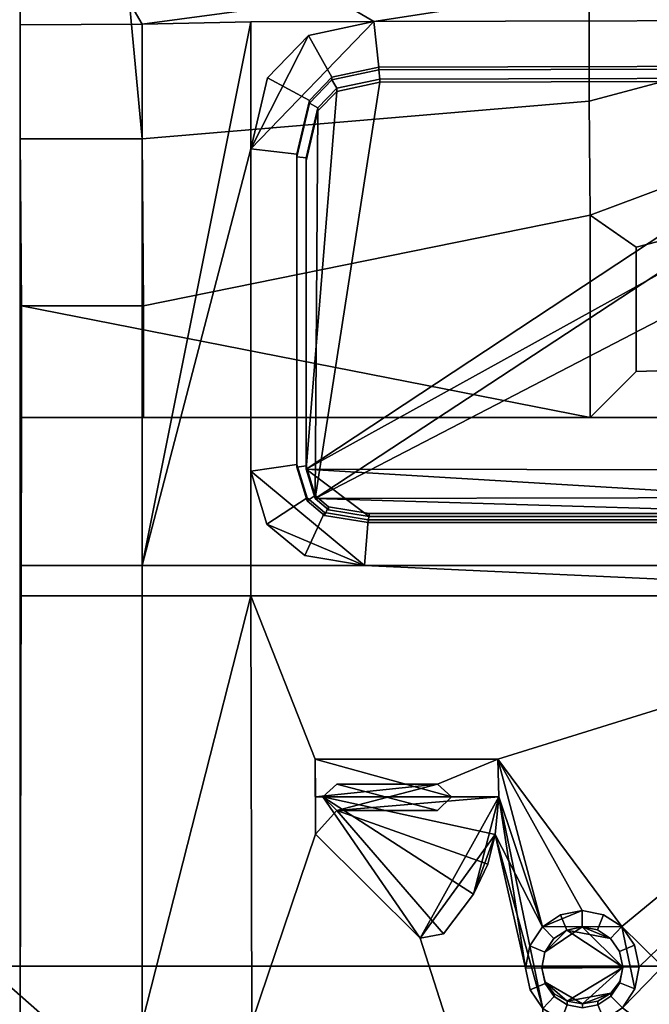
# Model space of a CAD drawing. Units: metres. Extents: x -147 to 13, y -21 to 19.
# Drawn here: x -16 to -9, y -5 to 5 of the extents above; entities that cross this region are included whole.
import ezdxf

# ---------------------------------------------------------------- set-up
doc = ezdxf.new("R2010")
doc.units = ezdxf.units.M

msp = doc.modelspace()

# ---------------------------------------------------------------- linework, layer by layer
at = {"layer": 'cab'}
for points in [[(-16.176224, 5.264381, 17.837696), (-14.852295, 5.271564, 17.844526), (3.164505, 7.687724, 15.499674), (-16.176054, 7.542053, 15.442722)], [(-13.672569, 5.29788, 17.869551), (-12.338997, 5.300835, 17.872355), (3.164505, 7.687724, 15.499674), (-14.852295, 5.271564, 17.844526)], [(-6.628896, 5.313476, 17.884394), (-5.295325, 5.31643, 17.887197), (3.164505, 7.687724, 15.499674), (-12.338997, 5.300835, 17.872355)], [(-16.176054, 7.542053, -15.442722), (-16.176224, 5.264381, -17.837696), (-16.176001, -5.560013, -19.031256), (-16.176025, 7.542054, -11.514954)], [(-14.852295, 5.271564, -17.844526), (-16.176224, 5.264381, -17.837696), (-16.176054, 7.542053, -15.442722)], [(-16.176224, 5.264381, 17.837696), (-16.176054, 7.542053, 15.442722), (-16.176001, -5.560012), (-16.176067, -0.601111, 18.644421)], [(-16.176025, 7.542054, 11.514954), (-16.176014, 5.448378, 10.170956), (-16.176001, -5.560012), (-16.176054, 7.542053, 15.442722)], [(-4.369297, 5.31848, -17.889149), (-5.295325, 5.31643, -17.887197), (-16.176054, 7.542053, -15.442722), (-3.035723, 5.321435, -17.891953)], [(-6.628896, 5.313476, -17.884394), (-12.338997, 5.300835, -17.872355), (-16.176054, 7.542053, -15.442722), (-5.295325, 5.31643, -17.887197)], [(-13.672569, 5.29788, -17.869551), (-14.852295, 5.271564, -17.844526), (-16.176054, 7.542053, -15.442722), (-12.338997, 5.300835, -17.872355)], [(-16.176014, 5.448378, -10.170956), (-16.176025, 7.542054, -11.514954), (-16.176001, -5.560013, -19.031256), (-16.176001, 4.0267, -8.802954)], [(-10.000146, 6.125843, -9.748936), (-10, 4.434705, -8.802965), (1.638424, 7.542054, -7.531646)], [(1.638424, 7.542054, 7.531646), (-10, 4.434705, 8.802965), (-10.000146, 6.125843, 9.748936)], [(1.638424, 7.542054, -7.531646), (-10, 4.434705, -8.802965), (-9.990383, 3.199347, -7.058218), (-3.975154, 5.445698, -7.303109)], [(-3.975154, 5.445698, 7.303109), (-9.990383, 3.199347, 7.058218), (-10, 4.434705, 8.802965), (1.638424, 7.542054, 7.531646)], [(-14.995949, 5.577826, -10.090317), (-14.851998, 4.026701, -8.802956), (-10, 4.434705, -8.802965), (-10.000146, 6.125843, -9.748936)], [(-10.000146, 6.125843, 9.748936), (-10, 4.434705, 8.802965), (-14.851998, 4.026701, 8.802956), (-14.995949, 5.577826, 10.090317)], [(-16.176014, 5.448378, -10.170956), (-16.176001, 4.0267, -8.802954), (-14.851998, 4.026701, -8.802956), (-14.995949, 5.577826, -10.090317)], [(-14.995949, 5.577826, 10.090317), (-14.851998, 4.026701, 8.802956), (-16.176001, 4.0267, 8.802954), (-16.176014, 5.448378, 10.170956)], [(-16.176001, 4.0267, 8.802954), (-16.16127, 2.215339, 6.80733), (-16.176001, -5.560012), (-16.176014, 5.448378, 10.170956)], [(-3.975154, 5.445698, -7.303109), (-9.990383, 3.199347, -7.058218), (-9.490496, 2.852276, -7.069927), (-1.304846, 4.962717, -7.35301)], [(-1.304846, 4.962717, 7.35301), (-9.490496, 2.852276, 7.069927), (-9.990383, 3.199347, 7.058218), (-3.975154, 5.445698, 7.303109)], [(-14.852295, 5.271564, -17.844526), (-14.852065, -0.601108, -18.644424), (-16.176067, -0.601111, -18.644421), (-16.176224, 5.264381, -17.837696)], [(-16.176224, 5.264381, 17.837696), (-16.176067, -0.601111, 18.644421), (-14.852065, -0.601108, 18.644424), (-14.852295, 5.271564, 17.844526)], [(-16.176067, -0.601111, -18.644421), (-16.176001, -0.933285, -19.031256), (-16.176001, -5.560013, -19.031256), (-16.176224, 5.264381, -17.837696)], [(-14.852065, -0.601108, -18.644424), (-14.852295, 5.271564, -17.844526), (-13.672569, 5.29788, -17.869551)], [(-14.852295, 5.271564, 17.844526), (-14.852065, -0.601108, 18.644424), (-13.672451, 3.918896, 18.050692), (-13.672569, 5.29788, 17.869551)], [(-13.672068, -0.601106, -18.644424), (-14.852065, -0.601108, -18.644424), (-13.672569, 5.29788, -17.869551), (-13.672451, 3.918896, -18.050692)], [(-13.672451, 3.918896, -18.050692), (-13.672569, 5.29788, -17.869551), (-12.338997, 5.300835, -17.872355)], [(-13.672569, 5.29788, 17.869551), (-13.672451, 3.918896, 18.050692), (-13.047568, 5.14904, 17.891346), (-12.338997, 5.300835, 17.872355)], [(-13.492053, 4.688393, -17.95079), (-13.672451, 3.918896, -18.050692), (-12.338997, 5.300835, -17.872355), (-13.047568, 5.14904, -17.891346)], [(-13.047568, 5.14904, -17.891346), (-12.338997, 5.300835, -17.872355), (-12.338997, 5.300835, -18.164354), (-13.047568, 5.14904, -18.183346)], [(-13.047568, 5.14904, -18.183346), (-12.338997, 5.300835, -18.164354), (-12.285163, 4.805098, -18.228716), (-12.792273, 4.696462, -18.242306)], [(-13.047568, 5.14904, 18.183346), (-12.338997, 5.300835, 18.164354), (-12.338997, 5.300835, 17.872355), (-13.047568, 5.14904, 17.891346)], [(-12.792273, 4.696462, 18.242306), (-12.285163, 4.805098, 18.228716), (-12.338997, 5.300835, 18.164354), (-13.047568, 5.14904, 18.183346)], [(-12.338997, 5.300835, -17.872355), (-6.628896, 5.313476, -17.884394), (-6.628896, 5.313476, -18.176394), (-12.338997, 5.300835, -18.164354)], [(-12.338997, 5.300835, -18.164354), (-6.628896, 5.313476, -18.176394), (-6.681788, 4.817521, -18.240677), (-12.285163, 4.805098, -18.228716)], [(-12.338997, 5.300835, 18.164354), (-6.628896, 5.313476, 18.176394), (-6.628896, 5.313476, 17.884394), (-12.338997, 5.300835, 17.872355)], [(-12.285163, 4.805098, 18.228716), (-6.681788, 4.817521, 18.240677), (-6.628896, 5.313476, 18.176394), (-12.338997, 5.300835, 18.164354)], [(-13.672451, 3.918896, 18.050692), (-13.492053, 4.688393, 17.95079), (-13.047568, 5.14904, 17.891346)], [(-13.492053, 4.688393, -17.95079), (-13.047568, 5.14904, -17.891346), (-13.047568, 5.14904, -18.183346), (-13.492053, 4.688393, -18.24279)], [(-13.492053, 4.688393, -18.24279), (-13.047568, 5.14904, -18.183346), (-12.792273, 4.696462, -18.242306), (-13.036072, 4.443805, -18.274967)], [(-13.492053, 4.688393, 18.24279), (-13.047568, 5.14904, 18.183346), (-13.047568, 5.14904, 17.891346), (-13.492053, 4.688393, 17.95079)], [(-13.036072, 4.443805, 18.274967), (-12.792273, 4.696462, 18.242306), (-13.047568, 5.14904, 18.183346), (-13.492053, 4.688393, 18.24279)], [(-1.340993, 1.767945, -7.299377), (-1.304846, 4.962717, -7.35301), (-9.490496, 2.852276, -7.069927), (-9.490482, 1.503961, -7.069921)], [(-9.490482, 1.503961, 7.069921), (-9.490496, 2.852276, 7.069927), (-1.304846, 4.962717, 7.35301), (-1.340993, 1.767945, 7.299377)], [(-12.285163, 4.805098, -18.228716), (-6.681788, 4.817521, -18.240677), (-6.68156, 4.787165, -18.006634), (-12.284932, 4.774741, -17.994675)], [(-12.284932, 4.774741, 17.994675), (-6.68156, 4.787165, 18.006634), (-6.681788, 4.817521, 18.240677), (-12.285163, 4.805098, 18.228716)], [(-12.792273, 4.696462, -18.242306), (-12.285163, 4.805098, -18.228716), (-12.284932, 4.774741, -17.994675), (-12.792042, 4.666105, -18.008263)], [(-12.792042, 4.666105, 18.008263), (-12.284932, 4.774741, 17.994675), (-12.285163, 4.805098, 18.228716), (-12.792273, 4.696462, 18.242306)], [(-12.792042, 4.666105, -18.008263), (-12.284932, 4.774741, -17.994675), (-12.274165, 4.675593, -18.007545), (-12.740983, 4.575589, -18.020054)], [(-12.740983, 4.575589, 18.020054), (-12.274165, 4.675593, 18.007545), (-12.284932, 4.774741, 17.994675), (-12.792042, 4.666105, 18.008263)], [(-12.284932, 4.774741, -17.994675), (-6.68156, 4.787165, -18.006634), (-6.692138, 4.687973, -18.019489), (-12.274165, 4.675593, -18.007545)], [(-12.274165, 4.675593, 18.007545), (-6.692138, 4.687973, 18.019489), (-6.68156, 4.787165, 18.006634), (-12.284932, 4.774741, 17.994675)], [(-13.672451, 3.918896, -18.050692), (-13.492053, 4.688393, -17.95079), (-13.492053, 4.688393, -18.24279), (-13.672451, 3.918896, -18.342691)], [(-13.672451, 3.918896, -18.342691), (-13.492053, 4.688393, -18.24279), (-13.036072, 4.443805, -18.274967), (-13.172447, 3.862096, -18.35055)], [(-13.672451, 3.918896, 18.342691), (-13.492053, 4.688393, 18.24279), (-13.492053, 4.688393, 17.95079), (-13.672451, 3.918896, 18.050692)], [(-13.172447, 3.862096, 18.35055), (-13.036072, 4.443805, 18.274967), (-13.492053, 4.688393, 18.24279), (-13.672451, 3.918896, 18.342691)], [(-13.036072, 4.443805, -18.274967), (-12.792273, 4.696462, -18.242306), (-12.792042, 4.666105, -18.008263), (-13.035841, 4.413448, -18.040924)], [(-13.035841, 4.413448, 18.040924), (-12.792042, 4.666105, 18.008263), (-12.792273, 4.696462, 18.242306), (-13.036072, 4.443805, 18.274967)], [(-13.035841, 4.413448, -18.040924), (-12.792042, 4.666105, -18.008263), (-12.740983, 4.575589, -18.020054), (-12.944645, 4.364531, -18.047358)], [(-12.944645, 4.364531, 18.047358), (-12.740983, 4.575589, 18.020054), (-12.792042, 4.666105, 18.008263), (-13.035841, 4.413448, 18.040924)], [(-12.740983, 4.575589, -18.020054), (-12.274165, 4.675593, -18.007545), (-12.273912, 4.64215, -17.749701), (-12.74073, 4.542146, -17.762209)], [(-12.74073, 4.542146, 17.762209), (-12.273912, 4.64215, 17.749701), (-12.274165, 4.675593, 18.007545), (-12.740983, 4.575589, 18.020054)], [(-12.274165, 4.675593, -18.007545), (-6.692138, 4.687973, -18.019489), (-6.691887, 4.654531, -17.761644), (-12.273912, 4.64215, -17.749701)], [(-12.273912, 4.64215, 17.749701), (-6.691887, 4.654531, 17.761644), (-6.692138, 4.687973, 18.019489), (-12.274165, 4.675593, 18.007545)], [(-12.944645, 4.364531, -18.047358), (-12.740983, 4.575589, -18.020054), (-12.74073, 4.542146, -17.762209), (-12.944392, 4.331088, -17.789513)], [(-12.944392, 4.331088, 17.789513), (-12.74073, 4.542146, 17.762209), (-12.740983, 4.575589, 18.020054), (-12.944645, 4.364531, 18.047358)], [(-10, 4.434705, -8.802965), (-14.851998, 4.026701, -8.802956), (-14.838385, 2.215341, -6.861116), (-9.990383, 3.199347, -7.058218)], [(-9.990383, 3.199347, 7.058218), (-14.838385, 2.215341, 6.861116), (-14.851998, 4.026701, 8.802956), (-10, 4.434705, 8.802965)], [(-13.172447, 3.862096, -18.35055), (-13.036072, 4.443805, -18.274967), (-13.035841, 4.413448, -18.040924), (-13.172216, 3.831738, -18.116508)], [(-13.172216, 3.831738, 18.116508), (-13.035841, 4.413448, 18.040924), (-13.036072, 4.443805, 18.274967), (-13.172447, 3.862096, 18.35055)], [(-13.172216, 3.831738, -18.116508), (-13.035841, 4.413448, -18.040924), (-12.944645, 4.364531, -18.047358), (-13.072216, 3.820378, -18.11808)], [(-13.072216, 3.820378, 18.11808), (-12.944645, 4.364531, 18.047358), (-13.035841, 4.413448, 18.040924), (-13.172216, 3.831738, 18.116508)], [(-13.072216, 3.820378, -18.11808), (-12.944645, 4.364531, -18.047358), (-12.944392, 4.331088, -17.789513), (-13.071963, 3.786935, -17.860235)], [(-13.071963, 3.786935, 17.860235), (-12.944392, 4.331088, 17.789513), (-12.944645, 4.364531, 18.047358), (-13.072216, 3.820378, 18.11808)], [(-14.851998, 4.026701, -8.802956), (-16.176001, 4.0267, -8.802954), (-16.16127, 2.215339, -6.80733), (-14.838385, 2.215341, -6.861116)], [(-14.838385, 2.215341, 6.861116), (-16.16127, 2.215339, 6.80733), (-16.176001, 4.0267, 8.802954), (-14.851998, 4.026701, 8.802956)], [(-16.16127, 2.215339, -6.80733), (-16.176001, 4.0267, -8.802954), (-16.176001, -5.560013, -19.031256), (-16.16127, 1.003986, -6.80733)], [(-14.852065, -0.601108, 18.644424), (-13.672068, -0.601106, 18.644424), (-13.672451, 3.918896, 18.050692)], [(-13.672451, 3.918896, -18.342691), (-13.67221, 0.421613, -18.802778), (-13.672068, -0.601106, -18.936424)], [(-13.67221, 0.421613, -18.802778), (-13.672451, 3.918896, -18.342691), (-13.172447, 3.862096, -18.35055), (-13.172215, 0.493906, -18.793892)], [(-13.672451, 3.918896, 18.342691), (-13.672451, 3.918896, 18.050692), (-13.672068, -0.601106, 18.644424)], [(-13.172215, 0.493906, 18.793892), (-13.172447, 3.862096, 18.35055), (-13.672451, 3.918896, 18.342691), (-13.67221, 0.421613, 18.802778)], [(-13.672451, 3.918896, -18.050692), (-13.672451, 3.918896, -18.342691), (-13.672068, -0.601106, -18.936424), (-13.672068, -0.601106, -18.644424)], [(-13.67221, 0.421613, 18.802778), (-13.672451, 3.918896, 18.342691), (-13.672068, -0.601106, 18.644424), (-13.672068, -0.601106, 18.936424)], [(-13.172215, 0.493906, -18.793892), (-13.172447, 3.862096, -18.35055), (-13.172216, 3.831738, -18.116508), (-13.171984, 0.463549, -18.559849)], [(-13.171984, 0.463549, 18.559849), (-13.172216, 3.831738, 18.116508), (-13.172447, 3.862096, 18.35055), (-13.172215, 0.493906, 18.793892)], [(-13.171984, 0.463549, -18.559849), (-13.172216, 3.831738, -18.116508), (-13.072216, 3.820378, -18.11808), (-13.071984, 0.478008, -18.558071)], [(-13.071984, 0.478008, 18.558071), (-13.072216, 3.820378, 18.11808), (-13.172216, 3.831738, 18.116508), (-13.171984, 0.463549, 18.559849)], [(-13.071984, 0.478008, -18.558071), (-13.072216, 3.820378, -18.11808), (-13.071963, 3.786935, -17.860235), (-13.071732, 0.444564, -18.300226)], [(-13.071732, 0.444564, 18.300226), (-13.071963, 3.786935, 17.860235), (-13.072216, 3.820378, 18.11808), (-13.071984, 0.478008, 18.558071)], [(-14.838385, 2.215341, 6.861116), (-9.990383, 3.199347, 7.058218), (-9.990383, 1.003998, 7.058218), (-16.16127, 2.215339, 6.80733)], [(-9.990383, 3.199347, -7.058218), (-14.838385, 2.215341, -6.861116), (-14.838385, 1.003989, -6.861116), (-9.990383, 1.003998, -7.058218)], [(-9.990383, 3.199347, -7.058218), (-9.990383, 1.003998, -7.058218), (-9.490482, 1.503961, -7.069921), (-9.490496, 2.852276, -7.069927)], [(-9.490496, 2.852276, 7.069927), (-9.490482, 1.503961, 7.069921), (-9.990383, 1.003998, 7.058218), (-9.990383, 3.199347, 7.058218)], [(-16.16127, 1.003986, 6.80733), (-16.171354, 1.003988), (-16.176001, -5.560012), (-16.16127, 2.215339, 6.80733)], [(-16.16127, 2.215339, -6.80733), (-16.16127, 1.003986, -6.80733), (-14.838385, 1.003989, -6.861116), (-14.838385, 2.215341, -6.861116)], [(-16.16127, 1.003986, 6.80733), (-16.16127, 2.215339, 6.80733), (-9.990383, 1.003998, 7.058218), (-14.838385, 1.003989, 6.861116)], [(-9.990383, 1.003998, -7.058218), (-4.175979, 1.003999, -7.294949), (-1.340993, 1.767945, -7.299377), (-9.490482, 1.503961, -7.069921)], [(-9.490482, 1.503961, 7.069921), (-1.340993, 1.767945, 7.299377), (-4.175979, 1.003999, 7.294949), (-9.990383, 1.003998, 7.058218)], [(-16.171354, 1.003988), (-16.16127, 1.003986, -6.80733), (-16.176001, -5.560013, -19.031256), (-16.176001, -5.560012)], [(-16.171354, 1.003988), (-14.847728, 1.003991), (-14.838385, 1.003989, -6.861116), (-16.16127, 1.003986, -6.80733)], [(-16.16127, 1.003986, 6.80733), (-14.838385, 1.003989, 6.861116), (-14.847728, 1.003991), (-16.171354, 1.003988)], [(-14.847728, 1.003991), (-9.997042, 1.003999), (-9.990383, 1.003998, -7.058218), (-14.838385, 1.003989, -6.861116)], [(-14.838385, 1.003989, 6.861116), (-9.990383, 1.003998, 7.058218), (-9.997042, 1.003999), (-14.847728, 1.003991)], [(8.327371, 1.004, 7.529921), (8.327371, 1.004), (-9.997042, 1.003999)], [(8.327371, 1.004), (8.327371, 1.004, -7.529921), (-9.990383, 1.003998, -7.058218), (-9.997042, 1.003999)], [(-4.175979, 1.003999, 7.294949), (1.638424, 1.004, 7.531679), (-9.997042, 1.003999), (-9.990383, 1.003998, 7.058218)], [(7.35263, 1.004, 7.532109), (8.327371, 1.004, 7.529921), (-9.997042, 1.003999), (1.638424, 1.004, 7.531679)], [(7.35263, 1.004, -7.532109), (-4.175979, 1.003999, -7.294949), (-9.990383, 1.003998, -7.058218), (8.327371, 1.004, -7.529921)], [(-13.499343, -0.154529, -18.876953), (-13.67221, 0.421613, -18.802778), (-13.172215, 0.493906, -18.793892), (-13.063048, 0.130033, -18.840467)], [(-13.063048, 0.130033, 18.840467), (-13.172215, 0.493906, 18.793892), (-13.67221, 0.421613, 18.802778), (-13.499343, -0.154529, 18.876953)], [(-13.063048, 0.130033, -18.840467), (-13.172215, 0.493906, -18.793892), (-13.171984, 0.463549, -18.559849), (-13.062818, 0.099676, -18.606426)], [(-13.062818, 0.099676, 18.606426), (-13.171984, 0.463549, 18.559849), (-13.172215, 0.493906, 18.793892), (-13.063048, 0.130033, 18.840467)], [(-13.062818, 0.099676, -18.606426), (-13.171984, 0.463549, -18.559849), (-13.071984, 0.478008, -18.558071), (-12.975558, 0.156589, -18.599129)], [(-12.975558, 0.156589, 18.599129), (-13.071984, 0.478008, 18.558071), (-13.171984, 0.463549, 18.559849), (-13.062818, 0.099676, 18.606426)], [(-12.975558, 0.156589, -18.599129), (-13.071984, 0.478008, -18.558071), (-13.071732, 0.444564, -18.300226), (-12.975306, 0.123146, -18.341284)], [(-12.975306, 0.123146, 18.341284), (-13.071732, 0.444564, 18.300226), (-13.071984, 0.478008, 18.558071), (-12.975558, 0.156589, 18.599129)], [(-12.439175, -0.601288, -18.936535), (-13.672068, -0.601106, -18.936424), (-13.67221, 0.421613, -18.802778)], [(-13.088331, -0.495497, -18.921537), (-12.439175, -0.601288, -18.936535), (-13.67221, 0.421613, -18.802778), (-13.499343, -0.154529, -18.876953)], [(-13.672068, -0.601106, 18.936424), (-12.439175, -0.601288, 18.936535), (-13.499343, -0.154529, 18.876953), (-13.67221, 0.421613, 18.802778)], [(-13.088331, -0.495497, -18.921537), (-13.499343, -0.154529, -18.876953), (-13.063048, 0.130033, -18.840467), (-12.872296, -0.028214, -18.861134)], [(-12.872296, -0.028214, 18.861134), (-13.063048, 0.130033, 18.840467), (-13.499343, -0.154529, 18.876953), (-13.088331, -0.495497, 18.921537)], [(-12.872296, -0.028214, -18.861134), (-13.063048, 0.130033, -18.840467), (-13.062818, 0.099676, -18.606426), (-12.872066, -0.058571, -18.62709)], [(-12.872066, -0.058571, 18.62709), (-13.062818, 0.099676, 18.606426), (-13.063048, 0.130033, 18.840467), (-12.872296, -0.028214, 18.861134)], [(-12.872066, -0.058571, -18.62709), (-13.062818, 0.099676, -18.606426), (-12.975558, 0.156589, -18.599129), (-12.828858, 0.034886, -18.615011)], [(-12.828858, 0.034886, 18.615011), (-12.975558, 0.156589, 18.599129), (-13.062818, 0.099676, 18.606426), (-12.872066, -0.058571, 18.62709)], [(-12.828858, 0.034886, -18.615011), (-12.975558, 0.156589, -18.599129), (-12.975306, 0.123146, -18.341284), (-12.828606, 0.001443, -18.357166)], [(-12.828606, 0.001443, 18.357166), (-12.975306, 0.123146, 18.341284), (-12.975558, 0.156589, 18.599129), (-12.828858, 0.034886, 18.615011)], [(-12.39806, -0.135796, -18.63821), (-12.872066, -0.058571, -18.62709), (-12.828858, 0.034886, -18.615011), (-12.389883, -0.036626, -18.625355)], [(-12.389883, -0.036626, 18.625355), (-12.828858, 0.034886, 18.615011), (-12.872066, -0.058571, 18.62709), (-12.39806, -0.135796, 18.63821)], [(-12.389883, -0.036626, -18.625355), (-12.828858, 0.034886, -18.615011), (-12.828606, 0.001443, -18.357166), (-12.38963, -0.070069, -18.36751)], [(-12.38963, -0.070069, 18.36751), (-12.828606, 0.001443, 18.357166), (-12.828858, 0.034886, 18.615011), (-12.389883, -0.036626, 18.625355)], [(-12.439175, -0.601288, -18.936535), (-13.088331, -0.495497, -18.921537), (-12.872296, -0.028214, -18.861134), (-12.398291, -0.105439, -18.872253)], [(-12.398291, -0.105439, 18.872253), (-12.872296, -0.028214, 18.861134), (-13.088331, -0.495497, 18.921537), (-12.439175, -0.601288, 18.936535)], [(-12.398291, -0.105439, -18.872253), (-12.872296, -0.028214, -18.861134), (-12.872066, -0.058571, -18.62709), (-12.39806, -0.135796, -18.63821)], [(-12.39806, -0.135796, 18.63821), (-12.872066, -0.058571, 18.62709), (-12.872296, -0.028214, 18.861134), (-12.398291, -0.105439, 18.872253)], [(-6.33427, -0.601585, -18.936708), (-12.439175, -0.601288, -18.936535), (-12.398291, -0.105439, -18.872253), (-6.403383, -0.105745, -18.87232)], [(-6.403383, -0.105745, 18.87232), (-12.398291, -0.105439, 18.872253), (-12.439175, -0.601288, 18.936535), (-6.33427, -0.601585, 18.936708)], [(-6.403383, -0.105745, -18.87232), (-12.398291, -0.105439, -18.872253), (-12.39806, -0.135796, -18.63821), (-6.403155, -0.136101, -18.638279)], [(-6.403155, -0.136101, 18.638279), (-12.39806, -0.135796, 18.63821), (-12.398291, -0.105439, 18.872253), (-6.403383, -0.105745, 18.87232)], [(-6.403155, -0.136101, -18.638279), (-12.39806, -0.135796, -18.63821), (-12.389883, -0.036626, -18.625355), (-6.416977, -0.036933, -18.625402)], [(-6.416977, -0.036933, 18.625402), (-12.389883, -0.036626, 18.625355), (-12.39806, -0.135796, 18.63821), (-6.403155, -0.136101, 18.638279)], [(-6.416977, -0.036933, -18.625402), (-12.389883, -0.036626, -18.625355), (-12.38963, -0.070069, -18.36751), (-6.416727, -0.070376, -18.367558)], [(-6.416727, -0.070376, 18.367558), (-12.38963, -0.070069, 18.36751), (-12.389883, -0.036626, 18.625355), (-6.416977, -0.036933, 18.625402)], [(-12.439175, -0.601288, 18.936535), (-13.088331, -0.495497, 18.921537), (-13.499343, -0.154529, 18.876953)], [(-14.852065, -0.601108, -18.644424), (-14.851998, -0.933282, -19.03126), (-16.176001, -0.933285, -19.031256), (-16.176067, -0.601111, -18.644421)], [(-16.176067, -0.601111, 18.644421), (-16.176001, -0.933285, 19.031256), (-14.851998, -0.933282, 19.03126), (-14.852065, -0.601108, 18.644424)], [(-16.176001, -0.933285, 19.031256), (-16.176067, -0.601111, 18.644421), (-16.176001, -5.560012), (-16.176001, -5.560013, 19.031256)], [(-13.672068, -0.601106, -18.644424), (-13.672001, -0.933281, -19.03126), (-14.851998, -0.933282, -19.03126), (-14.852065, -0.601108, -18.644424)], [(-14.852065, -0.601108, 18.644424), (-14.851998, -0.933282, 19.03126), (-13.672001, -0.933281, 19.03126), (-13.672068, -0.601106, 18.644424)], [(-5.29331, -0.933285, -19.323263), (-13.672001, -0.933281, -19.323259), (-13.672068, -0.601106, -18.936424), (-5.293377, -0.601653, -18.936756)], [(-13.672001, -0.933281, -19.03126), (-13.672068, -0.601106, -18.644424), (-13.672068, -0.601106, -18.936424), (-13.672001, -0.933281, -19.323259)], [(-13.672001, -0.933281, 19.323259), (-13.672068, -0.601106, 18.936424), (-13.672068, -0.601106, 18.644424), (-13.672001, -0.933281, 19.03126)], [(-6.33427, -0.601585, -18.936708), (-5.293377, -0.601653, -18.936756), (-13.672068, -0.601106, -18.936424), (-12.439175, -0.601288, -18.936535)], [(-13.672001, -0.933281, 19.323259), (-5.29331, -0.933285, 19.323263), (-12.439175, -0.601288, 18.936535), (-13.672068, -0.601106, 18.936424)], [(-6.33427, -0.601585, 18.936708), (-12.439175, -0.601288, 18.936535), (-5.29331, -0.933285, 19.323263), (-5.293377, -0.601653, 18.936756)], [(-14.851998, -0.933282, -19.03126), (-14.851998, -5.560009, -19.03126), (-16.176001, -5.560013, -19.031256), (-16.176001, -0.933285, -19.031256)], [(-16.176001, -0.933285, 19.031256), (-16.176001, -5.560013, 19.031256), (-14.851998, -5.560009, 19.03126), (-14.851998, -0.933282, 19.03126)], [(-14.851998, -5.560009, -19.03126), (-14.851998, -0.933282, -19.03126), (-13.672001, -0.933281, -19.03126)], [(-13.651798, -6.860142, -19.031261), (-14.851998, -5.560009, -19.03126), (-13.672001, -0.933281, -19.03126), (-13.6619, -5.559985, -19.031261)], [(-14.851998, -0.933282, 19.03126), (-14.851998, -5.560009, 19.03126), (-13.6619, -5.559985, 19.031261), (-13.672001, -0.933281, 19.03126)], [(-13.6619, -5.559985, -19.031261), (-13.672001, -0.933281, -19.03126), (-13.672001, -0.933281, -19.323259), (-13.6619, -5.559985, -19.323261)], [(-13.6619, -5.559985, -19.323261), (-13.672001, -0.933281, -19.323259), (-12.973224, -2.704002, -19.323259), (-12.971871, -3.519058, -19.323261)], [(-13.672001, -0.933281, -19.323259), (-5.29331, -0.933285, -19.323263), (-10.990932, -2.704003, -19.323263), (-12.973224, -2.704002, -19.323259)], [(-13.6619, -5.559985, 19.323261), (-13.672001, -0.933281, 19.323259), (-13.672001, -0.933281, 19.03126), (-13.6619, -5.559985, 19.031261)], [(-12.971871, -3.519058, 19.323261), (-12.973224, -2.704002, 19.323259), (-13.672001, -0.933281, 19.323259), (-13.6619, -5.559985, 19.323261)], [(-12.973224, -2.704002, 19.323259), (-10.990932, -2.704003, 19.323263), (-5.29331, -0.933285, 19.323263), (-13.672001, -0.933281, 19.323259)], [(-9.647675, -4.520617, 19.323263), (-5.29331, -0.933285, 19.323263), (-10.990932, -2.704003, 19.323263)], [(-5.29331, -0.933285, -19.323263), (-9.647675, -4.520617, -19.323263), (-10.509518, -4.524549, -19.323263), (-10.990932, -2.704003, -19.323263)], [(-5.280723, -8.017381, -19.323265), (-5.503716, -8.591648, -19.323265), (-9.647675, -4.520617, -19.323263), (-5.29331, -0.933285, -19.323263)], [(-9.509815, -4.72049, 19.323265), (-9.459774, -4.958077, 19.323265), (-5.29331, -0.933285, 19.323263), (-9.647675, -4.520617, 19.323263)], [(-5.503716, -8.591648, 19.323265), (-5.280723, -8.017381, 19.323265), (-5.29331, -0.933285, 19.323263), (-9.641161, -5.400844, 19.323265)], [(-9.505816, -5.197834, 19.323265), (-9.641161, -5.400844, 19.323265), (-5.29331, -0.933285, 19.323263), (-9.459774, -4.958077, 19.323265)], [(-12.973224, -2.704002, -19.323259), (-12.973223, -2.704003, -18.679258), (-12.972546, -3.111531, -18.679258)], [(-12.973224, -2.704002, -19.323259), (-10.990932, -2.704003, -19.323263), (-10.990932, -2.704004, -18.679262), (-12.973223, -2.704003, -18.679258)], [(-12.973223, -2.704003, 18.679258), (-12.973224, -2.704002, 19.323259), (-12.971871, -3.519058, 19.323261)], [(-12.973223, -2.704003, 18.679258), (-10.990932, -2.704004, 18.679262), (-10.990932, -2.704003, 19.323263), (-12.973224, -2.704002, 19.323259)], [(-12.973224, -2.704002, -19.323259), (-12.972546, -3.111531, -18.679258), (-12.971869, -3.519059, -18.67926), (-12.971871, -3.519058, -19.323261)], [(-10.990932, -2.704004, -18.679262), (-10.982347, -3.111976, -18.679262), (-11.495746, -3.111861, -18.67926), (-12.973223, -2.704003, -18.679258)], [(-12.972546, -3.111531, -18.679258), (-12.973223, -2.704003, -18.679258), (-11.495746, -3.111861, -18.67926), (-12.891148, -3.111646, -18.67926)], [(-12.972546, -3.111531, 18.679258), (-12.973223, -2.704003, 18.679258), (-12.971871, -3.519058, 19.323261), (-12.971869, -3.519059, 18.67926)], [(-12.973223, -2.704003, 18.679258), (-12.972546, -3.111531, 18.679258), (-11.645716, -2.9759, 18.67926), (-10.990932, -2.704004, 18.679262)], [(-10.982347, -3.111976, 18.679262), (-10.990932, -2.704004, 18.679262), (-11.645716, -2.9759, 18.67926), (-11.495746, -3.111861, 18.67926)], [(-10.990932, -2.704003, -19.323263), (-10.509518, -4.524549, -19.323263), (-11.021765, -3.519948, -19.323263), (-10.982348, -3.111975, -19.323263)], [(-10.990932, -2.704003, -19.323263), (-10.982348, -3.111975, -19.323263), (-10.982347, -3.111976, -18.679262), (-10.990932, -2.704004, -18.679262)], [(-10.509518, -4.524549, 19.323263), (-10.990932, -2.704003, 19.323263), (-10.982348, -3.111975, 19.323263)], [(-10.990932, -2.704004, 18.679262), (-10.982347, -3.111976, 18.679262), (-10.982348, -3.111975, 19.323263), (-10.990932, -2.704003, 19.323263)], [(-10.311793, -4.393697, 19.323263), (-10.079123, -4.347097, 19.323263), (-10.990932, -2.704003, 19.323263), (-10.509518, -4.524549, 19.323263)], [(-9.846481, -4.391616, 19.323263), (-9.647675, -4.520617, 19.323263), (-10.990932, -2.704003, 19.323263), (-10.079123, -4.347097, 19.323263)], [(-12.891148, -3.111646, 18.67926), (-12.741118, -2.975801, 18.67926), (-11.645716, -2.9759, 18.67926), (-12.972546, -3.111531, 18.679258)], [(-12.741181, -3.261679, -19.323269), (-12.891148, -3.111646, -19.323269), (-12.741117, -2.975801, -19.323269), (-11.645779, -3.261827, -19.323269)], [(-12.891148, -3.111646, -18.67926), (-12.741118, -2.975801, -18.67926), (-12.741117, -2.975801, -19.323269), (-12.891148, -3.111646, -19.323269)], [(-12.891148, -3.111646, 19.323269), (-12.741117, -2.975801, 19.323269), (-12.741118, -2.975801, 18.67926), (-12.891148, -3.111646, 18.67926)], [(-12.741118, -2.975801, -18.67926), (-12.891148, -3.111646, -18.67926), (-11.495746, -3.111861, -18.67926), (-11.645716, -2.9759, -18.67926)], [(-12.891148, -3.111646, 19.323269), (-12.741181, -3.261679, 19.323269), (-11.645715, -2.9759, 19.323269), (-12.741117, -2.975801, 19.323269)], [(-11.645779, -3.261827, 19.323269), (-11.495746, -3.111861, 19.323269), (-11.645715, -2.9759, 19.323269), (-12.741181, -3.261679, 19.323269)], [(-12.741118, -2.975801, -18.67926), (-11.645716, -2.9759, -18.67926), (-11.645715, -2.9759, -19.323269), (-12.741117, -2.975801, -19.323269)], [(-12.741117, -2.975801, 19.323269), (-11.645715, -2.9759, 19.323269), (-11.645716, -2.9759, 18.67926), (-12.741118, -2.975801, 18.67926)], [(-11.495746, -3.111861, -19.323269), (-11.645779, -3.261827, -19.323269), (-12.741117, -2.975801, -19.323269), (-11.645715, -2.9759, -19.323269)], [(-11.645716, -2.9759, -18.67926), (-11.495746, -3.111861, -18.67926), (-11.495746, -3.111861, -19.323269), (-11.645715, -2.9759, -19.323269)], [(-11.645715, -2.9759, 19.323269), (-11.495746, -3.111861, 19.323269), (-11.495746, -3.111861, 18.67926), (-11.645716, -2.9759, 18.67926)], [(-12.971869, -3.519059, -18.67926), (-12.972546, -3.111531, -18.679258), (-12.891148, -3.111646, -18.67926), (-11.836993, -4.645528, -18.679264)], [(-12.972546, -3.111531, 18.679258), (-12.971869, -3.519059, 18.67926), (-12.741181, -3.261679, 18.67926), (-12.891148, -3.111646, 18.67926)], [(-12.741181, -3.261679, -18.67926), (-12.891148, -3.111646, -18.67926), (-12.891148, -3.111646, -19.323269), (-12.741181, -3.261679, -19.323269)], [(-12.741181, -3.261679, 19.323269), (-12.891148, -3.111646, 19.323269), (-12.891148, -3.111646, 18.67926), (-12.741181, -3.261679, 18.67926)], [(-11.645779, -3.261828, -18.67926), (-11.495746, -3.111861, -18.67926), (-12.891148, -3.111646, -18.67926), (-12.741181, -3.261679, -18.67926)], [(-10.982347, -3.111976, -18.679262), (-11.021763, -3.519949, -18.679262), (-12.891148, -3.111646, -18.67926), (-11.495746, -3.111861, -18.67926)], [(-11.102773, -3.843536, -18.679264), (-11.255783, -4.167123, -18.679264), (-12.891148, -3.111646, -18.67926), (-11.021763, -3.519949, -18.679262)], [(-11.582047, -4.598325, -18.679264), (-11.836993, -4.645528, -18.679264), (-12.891148, -3.111646, -18.67926), (-11.255783, -4.167123, -18.679264)], [(-11.495746, -3.111861, 18.67926), (-11.645779, -3.261828, 18.67926), (-12.741181, -3.261679, 18.67926), (-10.982347, -3.111976, 18.679262)], [(-11.021763, -3.519949, 18.679262), (-10.982347, -3.111976, 18.679262), (-12.741181, -3.261679, 18.67926), (-11.102773, -3.843536, 18.679264)], [(-11.582049, -4.598323, 19.323265), (-11.836995, -4.645526, 19.323265), (-10.982348, -3.111975, 19.323263), (-11.255785, -4.167121, 19.323265)], [(-10.381467, -9.183343, 19.323265), (-10.504606, -5.408094, 19.323265), (-10.982348, -3.111975, 19.323263), (-11.836995, -4.645526, 19.323265)], [(-11.495746, -3.111861, -18.67926), (-11.645779, -3.261828, -18.67926), (-11.645779, -3.261827, -19.323269), (-11.495746, -3.111861, -19.323269)], [(-11.495746, -3.111861, 19.323269), (-11.645779, -3.261827, 19.323269), (-11.645779, -3.261828, 18.67926), (-11.495746, -3.111861, 18.67926)], [(-11.102775, -3.843534, 19.323265), (-11.255785, -4.167121, 19.323265), (-10.982348, -3.111975, 19.323263), (-11.021765, -3.519948, 19.323263)], [(-10.982348, -3.111975, -19.323263), (-11.021765, -3.519948, -19.323263), (-11.021763, -3.519949, -18.679262), (-10.982347, -3.111976, -18.679262)], [(-10.982347, -3.111976, 18.679262), (-11.021763, -3.519949, 18.679262), (-11.021765, -3.519948, 19.323263), (-10.982348, -3.111975, 19.323263)], [(-10.643002, -5.208176, 19.323265), (-10.693387, -4.970299, 19.323265), (-10.982348, -3.111975, 19.323263), (-10.504606, -5.408094, 19.323265)], [(-10.646841, -4.728784, 19.323265), (-10.509518, -4.524549, 19.323263), (-10.982348, -3.111975, 19.323263), (-10.693387, -4.970299, 19.323265)], [(-11.836993, -4.645528, 18.679264), (-11.582047, -4.598325, 18.679264), (-12.741181, -3.261679, 18.67926), (-12.971869, -3.519059, 18.67926)], [(-11.645779, -3.261828, -18.67926), (-12.741181, -3.261679, -18.67926), (-12.741181, -3.261679, -19.323269), (-11.645779, -3.261827, -19.323269)], [(-11.645779, -3.261827, 19.323269), (-12.741181, -3.261679, 19.323269), (-12.741181, -3.261679, 18.67926), (-11.645779, -3.261828, 18.67926)], [(-11.255783, -4.167123, 18.679264), (-11.102773, -3.843536, 18.679264), (-12.741181, -3.261679, 18.67926), (-11.582047, -4.598325, 18.679264)], [(-10.381467, -9.183343, -19.323265), (-13.6619, -5.559985, -19.323261), (-12.971871, -3.519058, -19.323261), (-11.836995, -4.645526, -19.323265)], [(-11.836995, -4.645526, 19.323265), (-12.971871, -3.519058, 19.323261), (-13.6619, -5.559985, 19.323261), (-10.381467, -9.183343, 19.323265)], [(-11.836995, -4.645526, -19.323265), (-12.971871, -3.519058, -19.323261), (-12.971869, -3.519059, -18.67926), (-11.836993, -4.645528, -18.679264)], [(-11.836993, -4.645528, 18.679264), (-12.971869, -3.519059, 18.67926), (-12.971871, -3.519058, 19.323261), (-11.836995, -4.645526, 19.323265)], [(-10.381467, -9.183343, -19.323265), (-11.836995, -4.645526, -19.323265), (-11.021765, -3.519948, -19.323263), (-10.504606, -5.408094, -19.323265)], [(-11.582049, -4.598323, -19.323265), (-11.255785, -4.167121, -19.323265), (-11.021765, -3.519948, -19.323263), (-11.836995, -4.645526, -19.323265)], [(-11.255785, -4.167121, -19.323265), (-11.102775, -3.843534, -19.323265), (-11.021765, -3.519948, -19.323263)], [(-11.021765, -3.519948, -19.323263), (-11.102775, -3.843534, -19.323265), (-11.102773, -3.843536, -18.679264), (-11.021763, -3.519949, -18.679262)], [(-11.021763, -3.519949, 18.679262), (-11.102773, -3.843536, 18.679264), (-11.102775, -3.843534, 19.323265), (-11.021765, -3.519948, 19.323263)], [(-10.646841, -4.728784, -19.323265), (-10.693387, -4.970299, -19.323265), (-11.021765, -3.519948, -19.323263), (-10.509518, -4.524549, -19.323263)], [(-10.643002, -5.208176, -19.323265), (-10.504606, -5.408094, -19.323265), (-11.021765, -3.519948, -19.323263), (-10.693387, -4.970299, -19.323265)], [(-11.102775, -3.843534, -19.323265), (-11.255785, -4.167121, -19.323265), (-11.255783, -4.167123, -18.679264), (-11.102773, -3.843536, -18.679264)], [(-11.102773, -3.843536, 18.679264), (-11.255783, -4.167123, 18.679264), (-11.255785, -4.167121, 19.323265), (-11.102775, -3.843534, 19.323265)], [(-11.255785, -4.167121, -19.323265), (-11.582049, -4.598323, -19.323265), (-11.582047, -4.598325, -18.679264), (-11.255783, -4.167123, -18.679264)], [(-11.255783, -4.167123, 18.679264), (-11.582047, -4.598325, 18.679264), (-11.582049, -4.598323, 19.323265), (-11.255785, -4.167121, 19.323265)], [(-10.079123, -4.347097, -19.323263), (-10.311793, -4.393697, -19.323263), (-10.509518, -4.524549, -19.323263)], [(-9.846481, -4.391616, -19.323263), (-10.079123, -4.347097, -19.323263), (-10.509518, -4.524549, -19.323263), (-9.647675, -4.520617, -19.323263)], [(-10.311793, -4.393697, -19.323263), (-10.079123, -4.347097, -19.323263), (-10.079123, -4.347097, -19.015261), (-10.311793, -4.393697, -19.015261)], [(-10.311793, -4.393697, -19.015261), (-10.079123, -4.347097, -19.015261), (-10.078334, -4.524817, -19.015261), (-10.243966, -4.557992, -19.015261)], [(-10.311793, -4.393697, 19.015261), (-10.079123, -4.347097, 19.015261), (-10.079123, -4.347097, 19.323263), (-10.311793, -4.393697, 19.323263)], [(-10.243966, -4.557992, 19.015261), (-10.078334, -4.524817, 19.015261), (-10.079123, -4.347097, 19.015261), (-10.311793, -4.393697, 19.015261)], [(-10.079123, -4.347097, -19.323263), (-9.846481, -4.391616, -19.323263), (-9.846481, -4.391616, -19.015261), (-10.079123, -4.347097, -19.015261)], [(-10.079123, -4.347097, -19.015261), (-9.846481, -4.391616, -19.015261), (-9.912739, -4.556507, -19.015261), (-10.078334, -4.524817, -19.015261)], [(-10.079123, -4.347097, 19.015261), (-9.846481, -4.391616, 19.015261), (-9.846481, -4.391616, 19.323263), (-10.079123, -4.347097, 19.323263)], [(-10.078334, -4.524817, 19.015261), (-9.912739, -4.556507, 19.015261), (-9.846481, -4.391616, 19.015261), (-10.079123, -4.347097, 19.015261)], [(-10.509518, -4.524549, -19.323263), (-10.311793, -4.393697, -19.323263), (-10.311793, -4.393697, -19.015261), (-10.509518, -4.524549, -19.015261)], [(-10.509518, -4.524549, -19.015261), (-10.311793, -4.393697, -19.015261), (-10.243966, -4.557992, -19.015261), (-10.384588, -4.651052, -19.015261)], [(-10.509518, -4.524549, 19.015261), (-10.311793, -4.393697, 19.015261), (-10.311793, -4.393697, 19.323263), (-10.509518, -4.524549, 19.323263)], [(-10.384588, -4.651052, 19.015261), (-10.243966, -4.557992, 19.015261), (-10.311793, -4.393697, 19.015261), (-10.509518, -4.524549, 19.015261)], [(-9.846481, -4.391616, -19.015261), (-9.647675, -4.520617, -19.015261), (-9.771298, -4.648283, -19.015261), (-9.912739, -4.556507, -19.015261)], [(-9.912739, -4.556507, 19.015261), (-9.771298, -4.648283, 19.015261), (-9.647675, -4.520617, 19.015261), (-9.846481, -4.391616, 19.015261)], [(-9.846481, -4.391616, -19.323263), (-9.647675, -4.520617, -19.323263), (-9.647675, -4.520617, -19.015261), (-9.846481, -4.391616, -19.015261)], [(-9.846481, -4.391616, 19.015261), (-9.647675, -4.520617, 19.015261), (-9.647675, -4.520617, 19.323263), (-9.846481, -4.391616, 19.323263)], [(-10.646841, -4.728784, -19.323265), (-10.509518, -4.524549, -19.323263), (-10.509518, -4.524549, -19.015261), (-10.646841, -4.728784, -19.015263)], [(-10.646841, -4.728784, -19.015263), (-10.509518, -4.524549, -19.015261), (-10.384588, -4.651052, -19.015261), (-10.482412, -4.796542, -19.015263)], [(-10.646841, -4.728784, 19.015263), (-10.509518, -4.524549, 19.015261), (-10.509518, -4.524549, 19.323263), (-10.646841, -4.728784, 19.323265)], [(-10.482412, -4.796542, 19.015263), (-10.384588, -4.651052, 19.015261), (-10.509518, -4.524549, 19.015261), (-10.646841, -4.728784, 19.015263)], [(-10.515549, -4.968484, 19.015263), (-9.637505, -4.959717, 19.015263), (-10.078334, -4.524817, 19.015261), (-10.482412, -4.796542, 19.015263)], [(-10.515549, -4.968484, -19.015263), (-10.482412, -4.796542, -19.015263), (-10.243966, -4.557992, -19.015261), (-9.637505, -4.959717, -19.015263)], [(-10.384588, -4.651052, 19.015261), (-10.482412, -4.796542, 19.015263), (-10.078334, -4.524817, 19.015261), (-10.243966, -4.557992, 19.015261)], [(-10.482412, -4.796542, -19.015263), (-10.384588, -4.651052, -19.015261), (-10.243966, -4.557992, -19.015261)], [(-9.912739, -4.556507, -19.015261), (-9.771298, -4.648283, -19.015261), (-10.243966, -4.557992, -19.015261), (-10.078334, -4.524817, -19.015261)], [(-9.673119, -4.790629, -19.015263), (-9.637505, -4.959717, -19.015263), (-10.243966, -4.557992, -19.015261), (-9.771298, -4.648283, -19.015261)], [(-9.771298, -4.648283, 19.015261), (-9.912739, -4.556507, 19.015261), (-10.078334, -4.524817, 19.015261)], [(-9.673119, -4.790629, 19.015263), (-9.771298, -4.648283, 19.015261), (-10.078334, -4.524817, 19.015261), (-9.637505, -4.959717, 19.015263)], [(-9.647675, -4.520617, -19.015261), (-9.509815, -4.72049, -19.015263), (-9.673119, -4.790629, -19.015263), (-9.771298, -4.648283, -19.015261)], [(-9.771298, -4.648283, 19.015261), (-9.673119, -4.790629, 19.015263), (-9.509815, -4.72049, 19.015263), (-9.647675, -4.520617, 19.015261)], [(-9.459774, -4.958077, -19.323265), (-9.509815, -4.72049, -19.323265), (-9.647675, -4.520617, -19.323263), (-9.505816, -5.197834, -19.323265)], [(-9.647675, -4.520617, -19.323263), (-9.509815, -4.72049, -19.323265), (-9.509815, -4.72049, -19.015263), (-9.647675, -4.520617, -19.015261)], [(-9.647675, -4.520617, 19.015261), (-9.509815, -4.72049, 19.015263), (-9.509815, -4.72049, 19.323265), (-9.647675, -4.520617, 19.323263)], [(-9.641161, -5.400844, -19.323265), (-9.505816, -5.197834, -19.323265), (-9.647675, -4.520617, -19.323263), (-5.503716, -8.591648, -19.323265)], [(-11.582049, -4.598323, -19.323265), (-11.836995, -4.645526, -19.323265), (-11.836993, -4.645528, -18.679264), (-11.582047, -4.598325, -18.679264)], [(-11.582047, -4.598325, 18.679264), (-11.836993, -4.645528, 18.679264), (-11.836995, -4.645526, 19.323265), (-11.582049, -4.598323, 19.323265)], [(-10.693387, -4.970299, -19.323265), (-10.646841, -4.728784, -19.323265), (-10.646841, -4.728784, -19.015263), (-10.693387, -4.970299, -19.015263)], [(-10.693387, -4.970299, -19.015263), (-10.646841, -4.728784, -19.015263), (-10.482412, -4.796542, -19.015263), (-10.515549, -4.968484, -19.015263)], [(-10.693387, -4.970299, 19.015263), (-10.646841, -4.728784, 19.015263), (-10.646841, -4.728784, 19.323265), (-10.693387, -4.970299, 19.323265)], [(-10.515549, -4.968484, 19.015263), (-10.482412, -4.796542, 19.015263), (-10.646841, -4.728784, 19.015263), (-10.693387, -4.970299, 19.015263)], [(-9.509815, -4.72049, -19.015263), (-9.459774, -4.958077, -19.015263), (-9.637505, -4.959717, -19.015263), (-9.673119, -4.790629, -19.015263)], [(-9.673119, -4.790629, 19.015263), (-9.637505, -4.959717, 19.015263), (-9.459774, -4.958077, 19.015263), (-9.509815, -4.72049, 19.015263)], [(-9.509815, -4.72049, -19.323265), (-9.459774, -4.958077, -19.323265), (-9.459774, -4.958077, -19.015263), (-9.509815, -4.72049, -19.015263)], [(-9.509815, -4.72049, 19.015263), (-9.459774, -4.958077, 19.015263), (-9.459774, -4.958077, 19.323265), (-9.509815, -4.72049, 19.323265)], [(-10.643002, -5.208176, -19.015263), (-10.693387, -4.970299, -19.015263), (-10.515549, -4.968484, -19.015263), (-10.479694, -5.137753, -19.015263)], [(-10.479694, -5.137753, 19.015263), (-10.515549, -4.968484, 19.015263), (-10.693387, -4.970299, 19.015263), (-10.643002, -5.208176, 19.015263)], [(-10.643002, -5.208176, -19.323265), (-10.693387, -4.970299, -19.323265), (-10.693387, -4.970299, -19.015263), (-10.643002, -5.208176, -19.015263)], [(-10.643002, -5.208176, 19.015263), (-10.693387, -4.970299, 19.015263), (-10.693387, -4.970299, 19.323265), (-10.643002, -5.208176, 19.323265)], [(-10.515549, -4.968484, -19.015263), (-9.637505, -4.959717, -19.015263), (-9.637476, -4.963576, -19.299187), (-10.515524, -4.971808, -19.296965)], [(-10.515524, -4.971808, 19.296965), (-9.637476, -4.963576, 19.299187), (-9.637505, -4.959717, 19.015263), (-10.515549, -4.968484, 19.015263)], [(-10.479694, -5.137753, -19.015263), (-10.515549, -4.968484, -19.015263), (-10.515524, -4.971808, -19.296965), (-10.479751, -5.122482, -19.219803)], [(-10.479751, -5.122482, 19.219803), (-10.515524, -4.971808, 19.296965), (-10.515549, -4.968484, 19.015263), (-10.479694, -5.137753, 19.015263)], [(-10.515524, -4.971808, -19.296965), (-9.637476, -4.963576, -19.299187), (-10.075777, -5.358412, -19.098175), (-10.479751, -5.122482, -19.219803)], [(-10.515524, -4.971808, 19.296965), (-10.479751, -5.122482, 19.219803), (-10.240556, -5.330265, 19.112942), (-9.637476, -4.963576, 19.299187)], [(-9.670333, -5.115536, 19.221512), (-9.637476, -4.963576, 19.299187), (-10.240556, -5.330265, 19.112942), (-9.766779, -5.244277, 19.155869)], [(-9.670333, -5.115536, -19.221512), (-9.766779, -5.244277, -19.155869), (-10.075777, -5.358412, -19.098175), (-9.637476, -4.963576, -19.299187)], [(-9.637505, -4.959717, -19.015263), (-9.670279, -5.130392, -19.015263), (-9.670333, -5.115536, -19.221512), (-9.637476, -4.963576, -19.299187)], [(-9.637476, -4.963576, 19.299187), (-9.670333, -5.115536, 19.221512), (-9.670279, -5.130392, 19.015263), (-9.637505, -4.959717, 19.015263)], [(-9.459774, -4.958077, -19.015263), (-9.505816, -5.197834, -19.015263), (-9.670279, -5.130392, -19.015263), (-9.637505, -4.959717, -19.015263)], [(-9.637505, -4.959717, 19.015263), (-9.670279, -5.130392, 19.015263), (-9.505816, -5.197834, 19.015263), (-9.459774, -4.958077, 19.015263)], [(-9.459774, -4.958077, -19.323265), (-9.505816, -5.197834, -19.323265), (-9.505816, -5.197834, -19.015263), (-9.459774, -4.958077, -19.015263)], [(-9.459774, -4.958077, 19.015263), (-9.505816, -5.197834, 19.015263), (-9.505816, -5.197834, 19.323265), (-9.459774, -4.958077, 19.323265)], [(-10.381118, -5.280152, -19.015263), (-10.479694, -5.137753, -19.015263), (-10.479751, -5.122482, -19.219803), (-10.381247, -5.249208, -19.154745)], [(-10.479751, -5.122482, 19.219803), (-10.381247, -5.249208, 19.154745), (-10.240556, -5.330265, 19.112942)], [(-10.381247, -5.249208, 19.154745), (-10.479751, -5.122482, 19.219803), (-10.479694, -5.137753, 19.015263), (-10.381118, -5.280152, 19.015263)], [(-10.381247, -5.249208, -19.154745), (-10.479751, -5.122482, -19.219803), (-10.075777, -5.358412, -19.098175), (-10.240556, -5.330265, -19.112942)], [(-9.670279, -5.130392, -19.015263), (-9.766653, -5.274947, -19.015263), (-9.766779, -5.244277, -19.155869), (-9.670333, -5.115536, -19.221512)], [(-9.670333, -5.115536, 19.221512), (-9.766779, -5.244277, 19.155869), (-9.766653, -5.274947, 19.015263), (-9.670279, -5.130392, 19.015263)], [(-10.504606, -5.408094, -19.015263), (-10.643002, -5.208176, -19.015263), (-10.479694, -5.137753, -19.015263), (-10.381118, -5.280152, -19.015263)], [(-10.381118, -5.280152, 19.015263), (-10.479694, -5.137753, 19.015263), (-10.643002, -5.208176, 19.015263), (-10.504606, -5.408094, 19.015263)], [(-10.504606, -5.408094, -19.323265), (-10.643002, -5.208176, -19.323265), (-10.643002, -5.208176, -19.015263), (-10.504606, -5.408094, -19.015263)], [(-10.504606, -5.408094, 19.015263), (-10.643002, -5.208176, 19.015263), (-10.643002, -5.208176, 19.323265), (-10.504606, -5.408094, 19.323265)], [(-9.505816, -5.197834, -19.015263), (-9.641161, -5.400844, -19.015263), (-9.766653, -5.274947, -19.015263), (-9.670279, -5.130392, -19.015263)], [(-9.670279, -5.130392, 19.015263), (-9.766653, -5.274947, 19.015263), (-9.641161, -5.400844, 19.015263), (-9.505816, -5.197834, 19.015263)], [(-9.505816, -5.197834, -19.323265), (-9.641161, -5.400844, -19.323265), (-9.641161, -5.400844, -19.015263), (-9.505816, -5.197834, -19.015263)], [(-9.505816, -5.197834, 19.015263), (-9.641161, -5.400844, 19.015263), (-9.641161, -5.400844, 19.323265), (-9.505816, -5.197834, 19.323265)], [(-10.30676, -5.53621, -19.015263), (-10.504606, -5.408094, -19.015263), (-10.381118, -5.280152, -19.015263), (-10.240385, -5.371283, -19.015263)], [(-10.240385, -5.371283, 19.015263), (-10.381118, -5.280152, 19.015263), (-10.504606, -5.408094, 19.015263), (-10.30676, -5.53621, 19.015263)], [(-10.240385, -5.371283, -19.015263), (-10.381118, -5.280152, -19.015263), (-10.381247, -5.249208, -19.154745), (-10.240556, -5.330265, -19.112942)], [(-10.240556, -5.330265, 19.112942), (-10.381247, -5.249208, 19.154745), (-10.381118, -5.280152, 19.015263), (-10.240385, -5.371283, 19.015263)], [(-9.908628, -5.328553, 19.113062), (-9.766779, -5.244277, 19.155869), (-10.240556, -5.330265, 19.112942), (-10.075777, -5.358412, 19.098175)], [(-10.075589, -5.402988, -19.015263), (-10.240385, -5.371283, -19.015263), (-10.240556, -5.330265, -19.112942), (-10.075777, -5.358412, -19.098175)], [(-10.075777, -5.358412, 19.098175), (-10.240556, -5.330265, 19.112942), (-10.240385, -5.371283, 19.015263), (-10.075589, -5.402988, 19.015263)], [(-9.766779, -5.244277, -19.155869), (-9.908628, -5.328553, -19.113062), (-10.075777, -5.358412, -19.098175)], [(-9.908457, -5.369534, -19.015263), (-10.075589, -5.402988, -19.015263), (-10.075777, -5.358412, -19.098175), (-9.908628, -5.328553, -19.113062)], [(-9.908628, -5.328553, 19.113062), (-10.075777, -5.358412, 19.098175), (-10.075589, -5.402988, 19.015263), (-9.908457, -5.369534, 19.015263)], [(-9.766653, -5.274947, -19.015263), (-9.908457, -5.369534, -19.015263), (-9.908628, -5.328553, -19.113062), (-9.766779, -5.244277, -19.155869)], [(-9.766779, -5.244277, 19.155869), (-9.908628, -5.328553, 19.113062), (-9.908457, -5.369534, 19.015263), (-9.766653, -5.274947, 19.015263)], [(-9.641161, -5.400844, -19.015263), (-9.840458, -5.533782, -19.015263), (-9.908457, -5.369534, -19.015263), (-9.766653, -5.274947, -19.015263)], [(-9.766653, -5.274947, 19.015263), (-9.908457, -5.369534, 19.015263), (-9.840458, -5.533782, 19.015263), (-9.641161, -5.400844, 19.015263)]]:
    msp.add_3dface(points, dxfattribs=at)
at = {"layer": 'frame'}
for points in [[(8.269801, -4.95059, -2.172269), (-119.375671, -4.95059, -2.172269), (-119.375671, -4.95059, 2.375196), (8.269801, -4.95059, 2.375196)], [(-119.375671, -4.95059, 2.375196), (-119.375671, -4.95059, 6.229598), (8.269801, -4.95059, 6.229598), (8.269801, -4.95059, 2.375196)], [(-119.375671, -4.95059, 7.494134), (-109.252022, -4.95059, 7.494134), (8.269801, -4.95059, 6.229598), (-119.375671, -4.95059, 6.229598)], [(8.269801, -4.95059, -2.172269), (8.269801, -4.95059, -6.026672), (-109.252022, -4.95059, -7.291208), (-119.375671, -4.95059, -2.172269)], [(-98.595543, -4.95059, -7.291208), (-109.252022, -4.95059, -7.291208), (8.269801, -4.95059, -6.026672), (-78.348236, -4.95059, -7.291208)], [(-98.595543, -4.95059, 7.494134), (-78.348236, -4.95059, 7.494134), (8.269801, -4.95059, 6.229598), (-109.252022, -4.95059, 7.494134)], [(-67.691765, -4.95059, 7.494134), (-47.444469, -4.95059, 7.494134), (8.269801, -4.95059, 6.229598), (-78.348236, -4.95059, 7.494134)], [(-67.691765, -4.95059, -7.291208), (-78.348236, -4.95059, -7.291208), (8.269801, -4.95059, -6.026672), (-47.444469, -4.95059, -7.291208)], [(-36.787998, -4.95059, 7.494134), (-16.540693, -4.95059, 7.494134), (8.269801, -4.95059, 6.229598), (-47.444469, -4.95059, 7.494134)], [(-36.787998, -4.95059, -7.291208), (-47.444469, -4.95059, -7.291208), (8.269801, -4.95059, -6.026672), (-16.540693, -4.95059, -7.291208)], [(-5.884221, -4.95059, 7.494134), (8.269801, -4.95059, 7.494134), (8.269801, -4.95059, 6.229598), (-16.540693, -4.95059, 7.494134)], [(-16.540693, -4.95059, 7.494134), (-16.540693, -9.635484, 7.494134), (-11.212458, -9.635484, 7.494134)], [(-16.540693, -4.95059, 7.494134), (-11.212458, -9.635484, 7.494134), (-5.884221, -9.635484, 7.494134), (-5.884221, -4.95059, 7.494134)], [(-16.540693, -4.95059, -7.291208), (-5.884221, -4.95059, -7.291208), (-11.212458, -9.635484, -7.291208), (-16.540693, -9.635484, -7.291208)], [(-5.884221, -4.95059, -7.291208), (-16.540693, -4.95059, -7.291208), (8.269801, -4.95059, -6.026672), (8.269801, -4.95059, -7.291208)], [(-5.884221, -4.95059, -7.291208), (-5.884221, -9.635484, -7.291208), (-11.212458, -9.635484, -7.291208)]]:
    msp.add_3dface(points, dxfattribs=at)
at = {"layer": 'glass'}
for points in [[(-6.226313, 4.554728, 17.77375), (-6.691887, 4.654531, 17.761644), (-13.071732, 0.444564, 18.300226), (-6.022126, 4.342581, 17.799553)], [(-12.273912, 4.64215, 17.749701), (-12.74073, 4.542146, 17.762209), (-13.071732, 0.444564, 18.300226), (-6.691887, 4.654531, 17.761644)], [(-6.691887, 4.654531, -17.761644), (-6.226313, 4.554728, -17.77375), (-12.975306, 0.123146, -18.341284), (-12.273912, 4.64215, -17.749701)], [(-12.74073, 4.542146, -17.762209), (-12.273912, 4.64215, -17.749701), (-12.975306, 0.123146, -18.341284), (-12.944392, 4.331088, -17.789513)], [(-12.944392, 4.331088, 17.789513), (-13.071963, 3.786935, 17.860235), (-13.071732, 0.444564, 18.300226), (-12.74073, 4.542146, 17.762209)], [(-6.022126, 4.342581, -17.799553), (-5.893994, 3.795716, -17.868074), (-12.975306, 0.123146, -18.341284), (-6.226313, 4.554728, -17.77375)], [(-13.071963, 3.786935, -17.860235), (-12.944392, 4.331088, -17.789513), (-12.975306, 0.123146, -18.341284), (-13.071732, 0.444564, -18.300226)], [(-5.893994, 3.795716, 17.868074), (-6.022126, 4.342581, 17.799553), (-13.071732, 0.444564, 18.300226), (-5.893411, 0.431773, 18.305918)], [(-5.893411, 0.431773, -18.305918), (-5.963859, 0.138067, -18.341946), (-12.975306, 0.123146, -18.341284), (-5.893994, 3.795716, -17.868074)], [(-12.828606, 0.001443, 18.357166), (-12.38963, -0.070069, 18.36751), (-13.071732, 0.444564, 18.300226), (-12.975306, 0.123146, 18.341284)], [(-6.416727, -0.070376, 18.367558), (-6.079285, 0.023996, 18.355635), (-13.071732, 0.444564, 18.300226), (-12.38963, -0.070069, 18.36751)], [(-5.963859, 0.138067, 18.341946), (-5.893411, 0.431773, 18.305918), (-13.071732, 0.444564, 18.300226), (-6.079285, 0.023996, 18.355635)], [(-6.079285, 0.023996, -18.355635), (-6.416727, -0.070376, -18.367558), (-12.975306, 0.123146, -18.341284), (-5.963859, 0.138067, -18.341946)], [(-12.38963, -0.070069, -18.36751), (-12.828606, 0.001443, -18.357166), (-12.975306, 0.123146, -18.341284), (-6.416727, -0.070376, -18.367558)]]:
    msp.add_3dface(points, dxfattribs=at)
at = {"layer": 'scud'}
for points in [[(-7.696257, 10.607357), (-32.901073, 4.978034, -3.656749), (-32.984173, 6.045843, -4.478584)], [(-7.696257, 10.607357), (-32.984173, 6.045843, 4.478584), (-32.901073, 4.978034, 3.656749)], [(-7.696257, 10.607357), (-32.837307, 4.158677, -2.585712), (-32.901073, 4.978034, -3.656749)], [(-7.696257, 10.607357), (-32.901073, 4.978034, 3.656749), (-32.837307, 4.158677, 2.585712)], [(-7.696257, 10.607357), (-32.797222, 3.643608, -1.338463), (-32.837307, 4.158677, -2.585712)], [(-7.696257, 10.607357), (-32.837307, 4.158677, 2.585712), (-32.797222, 3.643608, 1.338463)], [(-7.696257, 10.607357), (-32.78355, 3.467926), (-32.797222, 3.643608, -1.338463)], [(-7.696257, 10.607357), (-32.797222, 3.643608, 1.338463), (-32.78355, 3.467926)]]:
    msp.add_3dface(points, dxfattribs=at)

doc.saveas('drawing.dxf')
